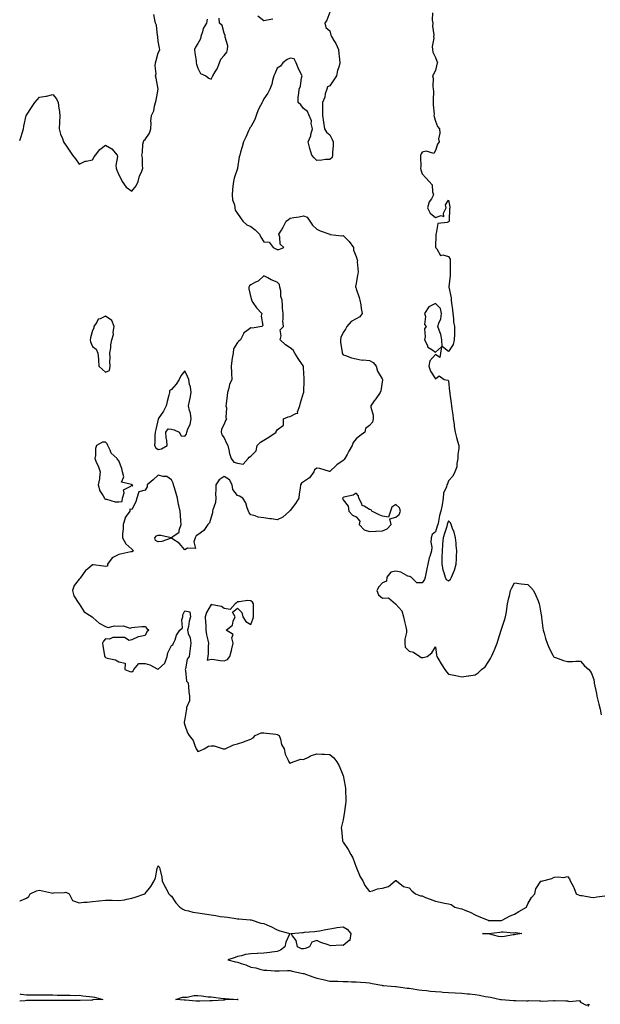
# Model space of a CAD drawing. Units: inches. Extents: x 971123 to 973763, y 7276778 to 7279418.
# Drawn here: x 971123 to 971563, y 7277898 to 7278645 of the extents above; entities that cross this region are included whole.
import ezdxf

# ---------------------------------------------------------------- set-up
doc = ezdxf.new("R2010")
doc.units = ezdxf.units.IN
doc.header["$MEASUREMENT"] = 0
doc.layers.add('Contour_97117276', color=7, linetype='Continuous', true_color=0xcf2779)

msp = doc.modelspace()

# ---------------------------------------------------------------- linework, layer by layer
at = {"layer": 'Contour_97117276'}
for points in [[(971123, 7278552.98, 3181), (971124.02, 7278555.95, 3181), (971124.76, 7278558.63, 3181), (971125.79, 7278561.92, 3181), (971126.17, 7278563.8, 3181), (971127.98, 7278571.85, 3181), (971127.99, 7278571.92, 3181), (971128.01, 7278571.96, 3181), (971128.05, 7278572.08, 3181), (971132.03, 7278577.94, 3181), (971134.46, 7278581.92, 3181), (971136.17, 7278583.8, 3181), (971138.05, 7278585.88, 3181), (971142.79, 7278586.66, 3181), (971143.28, 7278586.69, 3181), (971148.05, 7278587.86, 3181), (971150.82, 7278584.69, 3181), (971152.23, 7278581.92, 3181), (971152.77, 7278577.2, 3181), (971152.86, 7278576.73, 3181), (971153.31, 7278571.92, 3181), (971153.09, 7278566.96, 3181), (971153.09, 7278566.88, 3181), (971152.86, 7278561.92, 3181), (971153.91, 7278557.78, 3181), (971155.37, 7278554.6, 3181), (971156.31, 7278551.92, 3181), (971156.88, 7278550.75, 3181), (971158.05, 7278549.58, 3181), (971160.93, 7278544.8, 3181), (971163.1, 7278541.92, 3181), (971165.23, 7278539.1, 3181), (971168.05, 7278534.97, 3181), (971172.58, 7278537.39, 3181), (971173.44, 7278537.31, 3181), (971178.05, 7278538.38, 3181), (971179.45, 7278540.52, 3181), (971180.42, 7278541.92, 3181), (971183.67, 7278546.3, 3181), (971188.05, 7278549.5, 3181), (971192.79, 7278546.66, 3181), (971196.85, 7278541.92, 3181), (971197.11, 7278540.98, 3181), (971195.84, 7278534.13, 3181), (971196.13, 7278531.92, 3181), (971196.65, 7278530.52, 3181), (971198.05, 7278527.1, 3181), (971199.94, 7278523.81, 3181), (971200.69, 7278521.92, 3181), (971203.67, 7278517.54, 3181), (971208.05, 7278514.53, 3181), (971211.32, 7278518.65, 3181), (971212.67, 7278521.92, 3181), (971213.86, 7278526.11, 3181), (971215.22, 7278529.09, 3181), (971216.27, 7278531.92, 3181), (971215.96, 7278534.01, 3181), (971216.02, 7278539.89, 3181), (971215.58, 7278541.92, 3181), (971216.01, 7278543.96, 3181), (971216.44, 7278550.31, 3181), (971216.7, 7278551.92, 3181), (971217.06, 7278552.91, 3181), (971218.05, 7278553.78, 3181), (971221.42, 7278558.55, 3181), (971222.41, 7278561.92, 3181), (971222.63, 7278566.5, 3181), (971222.33, 7278567.64, 3181), (971222.77, 7278571.92, 3181), (971224.55, 7278575.42, 3181), (971225.04, 7278578.91, 3181), (971225.98, 7278581.92, 3181), (971226.35, 7278583.62, 3181), (971227.98, 7278591.85, 3181), (971227.99, 7278591.92, 3181), (971227.98, 7278591.99, 3181), (971226.31, 7278600.18, 3181), (971225.99, 7278601.92, 3181), (971226.44, 7278603.53, 3181), (971225.63, 7278609.5, 3181), (971225.98, 7278611.92, 3181), (971226.3, 7278613.67, 3181), (971228.05, 7278619.5, 3181), (971228.87, 7278621.1, 3181), (971229.1, 7278621.92, 3181), (971229.02, 7278622.89, 3181), (971228.05, 7278628.18, 3181), (971227.65, 7278631.52, 3181), (971227.63, 7278631.92, 3181), (971227.46, 7278632.51, 3181), (971226.56, 7278640.43, 3181), (971225.9, 7278641.92, 3181), (971225.53, 7278644.44, 3181), (971224.65, 7278648.52, 3181)], [(971358.05, 7278650.3, 3181), (971355.73, 7278644.24, 3181), (971354.25, 7278641.92, 3181), (971354.91, 7278638.78, 3181), (971358.05, 7278636.07, 3181), (971358.9, 7278632.77, 3181), (971359.41, 7278631.92, 3181), (971361.07, 7278628.9, 3181), (971362.55, 7278626.42, 3181), (971364.52, 7278621.92, 3181), (971364.74, 7278618.61, 3181), (971365.34, 7278614.63, 3181), (971365.54, 7278611.92, 3181), (971364.78, 7278608.65, 3181), (971363.94, 7278606.03, 3181), (971363.2, 7278601.92, 3181), (971361.04, 7278598.93, 3181), (971358.05, 7278594.51, 3181), (971356.23, 7278593.74, 3181), (971355.65, 7278591.92, 3181), (971354.61, 7278588.48, 3181), (971354.14, 7278585.83, 3181), (971352.45, 7278581.92, 3181), (971352.42, 7278577.55, 3181), (971352.45, 7278576.32, 3181), (971352.43, 7278571.92, 3181), (971353.11, 7278566.98, 3181), (971353.14, 7278566.83, 3181), (971353.96, 7278561.92, 3181), (971355.39, 7278559.26, 3181), (971358.05, 7278557.3, 3181), (971359.92, 7278553.79, 3181), (971360.58, 7278551.92, 3181), (971360.63, 7278549.34, 3181), (971360.01, 7278543.88, 3181), (971360.06, 7278541.92, 3181), (971359.88, 7278540.09, 3181), (971358.05, 7278538.59, 3181), (971354.64, 7278538.51, 3181), (971351.95, 7278538.02, 3181), (971348.05, 7278537.95, 3181), (971346.07, 7278539.94, 3181), (971344.31, 7278541.92, 3181), (971342.99, 7278546.86, 3181), (971342.93, 7278547.04, 3181), (971341.54, 7278551.92, 3181), (971343.52, 7278556.45, 3181), (971343.65, 7278557.52, 3181), (971344.88, 7278561.92, 3181), (971344, 7278565.97, 3181), (971344.07, 7278567.94, 3181), (971342.4, 7278571.92, 3181), (971341.16, 7278575.03, 3181), (971338.05, 7278577.15, 3181), (971336.16, 7278580.03, 3181), (971334.04, 7278581.92, 3181), (971334.14, 7278585.83, 3181), (971334.66, 7278588.53, 3181), (971334.77, 7278591.92, 3181), (971335.76, 7278594.21, 3181), (971336.61, 7278600.48, 3181), (971337.02, 7278601.92, 3181), (971336.15, 7278603.82, 3181), (971334.09, 7278607.96, 3181), (971332.42, 7278611.92, 3181), (971331.01, 7278614.88, 3181), (971328.05, 7278615.46, 3181), (971325.64, 7278614.33, 3181), (971322.46, 7278611.92, 3181), (971320.55, 7278609.42, 3181), (971318.05, 7278607.76, 3181), (971316.35, 7278603.62, 3181), (971315.69, 7278601.92, 3181), (971314.68, 7278598.55, 3181), (971314.16, 7278595.81, 3181), (971312.55, 7278591.92, 3181), (971311.04, 7278588.93, 3181), (971308.05, 7278584.66, 3181), (971307.15, 7278582.82, 3181), (971306.78, 7278581.92, 3181), (971305.6, 7278579.47, 3181), (971303.78, 7278576.19, 3181), (971302.24, 7278571.92, 3181), (971301.1, 7278568.87, 3181), (971298.05, 7278563.39, 3181), (971297.45, 7278562.52, 3181), (971297.18, 7278561.92, 3181), (971296.46, 7278560.33, 3181), (971294.34, 7278555.63, 3181), (971292.59, 7278551.92, 3181), (971291.65, 7278548.32, 3181), (971290.36, 7278544.23, 3181), (971289.7, 7278541.92, 3181), (971289.34, 7278540.63, 3181), (971288.18, 7278532.05, 3181), (971288.15, 7278531.92, 3181), (971288.12, 7278531.85, 3181), (971288.05, 7278531.69, 3181), (971285.49, 7278524.48, 3181), (971285, 7278521.92, 3181), (971284.64, 7278518.51, 3181), (971284.28, 7278515.69, 3181), (971283.9, 7278511.92, 3181), (971284.26, 7278508.13, 3181), (971285.7, 7278504.27, 3181), (971286.07, 7278501.92, 3181), (971286.23, 7278500.1, 3181), (971288.05, 7278497.77, 3181), (971290.41, 7278494.28, 3181), (971292.13, 7278491.92, 3181), (971295.12, 7278488.99, 3181), (971298.05, 7278487.86, 3181), (971301.54, 7278485.41, 3181), (971304.79, 7278481.92, 3181), (971305.82, 7278479.69, 3181), (971308.05, 7278476.2, 3181), (971311.98, 7278475.85, 3181), (971315.11, 7278471.92, 3181), (971317, 7278470.87, 3181), (971318.05, 7278470.26, 3181), (971319.5, 7278470.47, 3181), (971323.08, 7278471.92, 3181), (971320.51, 7278474.38, 3181), (971320.25, 7278479.72, 3181), (971319.46, 7278481.92, 3181), (971321.29, 7278485.16, 3181), (971322.59, 7278487.38, 3181), (971324.89, 7278491.92, 3181), (971326.8, 7278493.17, 3181), (971328.05, 7278494.09, 3181), (971330.65, 7278494.52, 3181), (971334.71, 7278495.26, 3181), (971338.05, 7278495.78, 3181), (971340.91, 7278494.78, 3181), (971342.94, 7278491.92, 3181), (971344.92, 7278488.79, 3181), (971348.05, 7278485.91, 3181), (971350.74, 7278484.61, 3181), (971357.91, 7278481.92, 3181), (971357.97, 7278481.84, 3181), (971358.05, 7278481.78, 3181), (971358.16, 7278481.81, 3181), (971366.99, 7278480.86, 3181), (971368.05, 7278481, 3181), (971372.66, 7278476.53, 3181), (971376.04, 7278471.92, 3181), (971376.03, 7278469.9, 3181), (971378.05, 7278465.2, 3181), (971378.75, 7278462.62, 3181), (971379.04, 7278461.92, 3181), (971378.86, 7278461.11, 3181), (971379.47, 7278453.34, 3181), (971379.28, 7278451.92, 3181), (971379.05, 7278450.92, 3181), (971378.05, 7278444.69, 3181), (971377.52, 7278442.45, 3181), (971377.48, 7278441.92, 3181), (971377.61, 7278441.48, 3181), (971378.05, 7278440.6, 3181), (971380.15, 7278434.02, 3181), (971380.86, 7278431.92, 3181), (971381.41, 7278428.56, 3181), (971381.74, 7278425.61, 3181), (971382.43, 7278421.92, 3181), (971380.67, 7278419.3, 3181), (971378.05, 7278417.89, 3181), (971374.27, 7278415.7, 3181), (971370.94, 7278411.92, 3181), (971369.92, 7278410.05, 3181), (971368.05, 7278407.43, 3181), (971366.38, 7278403.59, 3181), (971366.09, 7278401.92, 3181), (971366.06, 7278399.93, 3181), (971367.48, 7278392.49, 3181), (971367.47, 7278391.92, 3181), (971367.53, 7278391.4, 3181), (971368.05, 7278390.63, 3181), (971369.85, 7278390.12, 3181), (971374.48, 7278388.35, 3181), (971378.05, 7278387.56, 3181), (971382.54, 7278386.41, 3181), (971383.34, 7278386.63, 3181), (971388.05, 7278386.13, 3181), (971390.76, 7278384.63, 3181), (971393.23, 7278381.92, 3181), (971394.27, 7278378.14, 3181), (971397.73, 7278372.24, 3181), (971397.87, 7278371.92, 3181), (971397.82, 7278371.69, 3181), (971396.71, 7278363.26, 3181), (971396.23, 7278361.92, 3181), (971392.81, 7278357.16, 3181), (971391.68, 7278355.55, 3181), (971389.14, 7278351.92, 3181), (971389.1, 7278350.87, 3181), (971390.85, 7278344.72, 3181), (971390.8, 7278341.92, 3181), (971390.45, 7278339.52, 3181), (971388.05, 7278336.91, 3181), (971385.16, 7278334.81, 3181), (971384.61, 7278331.92, 3181), (971380.82, 7278329.15, 3181), (971378.05, 7278326.76, 3181), (971375.79, 7278324.18, 3181), (971374.94, 7278321.92, 3181), (971372.4, 7278317.57, 3181), (971371.05, 7278314.92, 3181), (971369.46, 7278311.92, 3181), (971368.79, 7278311.18, 3181), (971368.05, 7278310.46, 3181), (971363.32, 7278307.19, 3181), (971362.99, 7278306.98, 3181), (971358.05, 7278302.18, 3181), (971357.74, 7278302.23, 3181), (971350.49, 7278304.36, 3181), (971348.05, 7278304.62, 3181), (971346.53, 7278303.44, 3181), (971345.88, 7278301.92, 3181), (971342.56, 7278297.41, 3181), (971338.05, 7278294.25, 3181), (971336.66, 7278293.31, 3181), (971335.85, 7278291.92, 3181), (971335.5, 7278289.37, 3181), (971334.84, 7278285.13, 3181), (971334.43, 7278281.92, 3181), (971332.06, 7278277.91, 3181), (971328.05, 7278272.43, 3181), (971327.72, 7278272.25, 3181), (971327.41, 7278271.92, 3181), (971322.44, 7278267.53, 3181), (971318.05, 7278265.46, 3181), (971313.86, 7278266.11, 3181), (971312.47, 7278266.34, 3181), (971308.05, 7278267.03, 3181), (971303.7, 7278267.57, 3181), (971301.37, 7278268.6, 3181), (971298.05, 7278269.35, 3181), (971296.83, 7278270.7, 3181), (971296.48, 7278271.92, 3181), (971295.4, 7278274.57, 3181), (971294.39, 7278278.26, 3181), (971292.05, 7278281.92, 3181), (971289.64, 7278283.51, 3181), (971288.05, 7278283.81, 3181), (971284.51, 7278288.38, 3181), (971284.03, 7278291.92, 3181), (971282.04, 7278295.91, 3181), (971278.05, 7278298.26, 3181), (971274.09, 7278295.88, 3181), (971271.51, 7278291.92, 3181), (971271.73, 7278288.24, 3181), (971271.28, 7278285.15, 3181), (971271.59, 7278281.92, 3181), (971271.41, 7278278.56, 3181), (971269.3, 7278273.17, 3181), (971269.17, 7278271.92, 3181), (971269.07, 7278270.9, 3181), (971268.05, 7278267.4, 3181), (971266.72, 7278263.25, 3181), (971265.68, 7278261.92, 3181), (971262.54, 7278257.43, 3181), (971258.05, 7278254.12, 3181), (971256.69, 7278253.28, 3181), (971256.05, 7278251.92, 3181), (971254.89, 7278248.76, 3181), (971256.34, 7278243.63, 3181), (971250.06, 7278243.93, 3181), (971248.05, 7278242.81, 3181), (971243.84, 7278247.71, 3181), (971239.09, 7278250.88, 3181), (971238.05, 7278251.64, 3181), (971237.72, 7278251.59, 3181), (971230.8, 7278249.17, 3181), (971228.05, 7278248.88, 3181), (971225.89, 7278249.76, 3181), (971225.33, 7278251.92, 3181), (971226.59, 7278253.38, 3181), (971228.05, 7278253.89, 3181), (971229.97, 7278253.84, 3181), (971237.87, 7278252.1, 3181), (971238.05, 7278252.09, 3181), (971239.09, 7278252.96, 3181), (971243.85, 7278256.12, 3181), (971243.82, 7278257.69, 3181), (971245.36, 7278261.92, 3181), (971245.05, 7278264.92, 3181), (971244.93, 7278268.8, 3181), (971244.55, 7278271.92, 3181), (971243.55, 7278276.42, 3181), (971243.27, 7278277.14, 3181), (971242.57, 7278281.92, 3181), (971241.57, 7278285.44, 3181), (971240.25, 7278289.72, 3181), (971239.59, 7278291.92, 3181), (971239.31, 7278293.18, 3181), (971238.05, 7278295.67, 3181), (971234.46, 7278298.33, 3181), (971231.71, 7278298.26, 3181), (971228.05, 7278299.31, 3181), (971224.25, 7278295.72, 3181), (971219.57, 7278291.92, 3181), (971219.5, 7278290.47, 3181), (971218.05, 7278287.96, 3181), (971213.36, 7278286.61, 3181), (971211.86, 7278281.92, 3181), (971210.97, 7278279, 3181), (971208.05, 7278273.35, 3181), (971206.46, 7278273.51, 3181), (971206.58, 7278271.92, 3181), (971202.81, 7278267.16, 3181), (971202.82, 7278266.69, 3181), (971201.39, 7278261.92, 3181), (971201.44, 7278258.53, 3181), (971200.92, 7278254.79, 3181), (971200.98, 7278251.92, 3181), (971203.48, 7278247.35, 3181), (971208.05, 7278243.35, 3181), (971208.72, 7278242.59, 3181), (971209.34, 7278241.92, 3181), (971208.55, 7278241.42, 3181), (971208.05, 7278241.3, 3181), (971207.28, 7278241.15, 3181), (971200.38, 7278239.59, 3181), (971198.05, 7278239.18, 3181), (971193.2, 7278236.77, 3181), (971189.58, 7278231.92, 3181), (971189.57, 7278230.4, 3181), (971188.05, 7278230.16, 3181), (971186.47, 7278230.34, 3181), (971178.68, 7278231.29, 3181), (971178.05, 7278231.35, 3181), (971174.33, 7278228.2, 3181), (971172.91, 7278227.06, 3181), (971172.41, 7278226.28, 3181), (971169.26, 7278221.92, 3181), (971168.7, 7278221.27, 3181), (971168.05, 7278220.46, 3181), (971164.38, 7278215.59, 3181), (971163.09, 7278211.92, 3181), (971164, 7278207.87, 3181), (971167.9, 7278202.07, 3181), (971167.97, 7278201.92, 3181), (971168, 7278201.87, 3181), (971168.05, 7278201.81, 3181), (971171.75, 7278195.62, 3181), (971177.87, 7278191.92, 3181), (971177.99, 7278191.86, 3181), (971178.05, 7278191.82, 3181), (971178.76, 7278191.21, 3181), (971183.28, 7278187.15, 3181), (971188.05, 7278184.64, 3181), (971190.03, 7278183.9, 3181), (971194.74, 7278185.23, 3181), (971198.05, 7278184.79, 3181), (971201.37, 7278185.24, 3181), (971206.68, 7278183.29, 3181), (971208.05, 7278183.99, 3181), (971210.26, 7278184.13, 3181), (971215.47, 7278184.5, 3181), (971218.05, 7278184.65, 3181), (971219.35, 7278183.22, 3181), (971220.8, 7278181.92, 3181), (971219.45, 7278180.52, 3181), (971218.05, 7278177.82, 3181), (971213.08, 7278176.89, 3181), (971212.9, 7278176.77, 3181), (971208.05, 7278174.63, 3181), (971205.9, 7278174.07, 3181), (971202.48, 7278176.35, 3181), (971198.05, 7278176.19, 3181), (971193.67, 7278176.3, 3181), (971191.18, 7278175.05, 3181), (971188.05, 7278175.35, 3181), (971186.48, 7278173.49, 3181), (971185.87, 7278171.92, 3181), (971186.06, 7278169.93, 3181), (971187.21, 7278162.76, 3181), (971187.3, 7278161.92, 3181), (971187.66, 7278161.53, 3181), (971188.05, 7278161.11, 3181), (971189.35, 7278160.62, 3181), (971195.54, 7278159.41, 3181), (971198.05, 7278157.77, 3181), (971202.96, 7278156.83, 3181), (971202.56, 7278151.92, 3181), (971206.56, 7278150.43, 3181), (971208.05, 7278150.2, 3181), (971208.92, 7278151.05, 3181), (971209.57, 7278151.92, 3181), (971213.28, 7278156.69, 3181), (971218.05, 7278156.58, 3181), (971221.74, 7278155.61, 3181), (971227.64, 7278152.33, 3181), (971228.05, 7278152.16, 3181), (971233.04, 7278156.93, 3181), (971234.82, 7278161.92, 3181), (971235.34, 7278164.63, 3181), (971238.05, 7278170.28, 3181), (971239.15, 7278170.82, 3181), (971239.59, 7278171.92, 3181), (971240.77, 7278174.64, 3181), (971241.82, 7278178.15, 3181), (971244.48, 7278181.92, 3181), (971246.42, 7278183.55, 3181), (971245.91, 7278189.78, 3181), (971246.59, 7278191.92, 3181), (971246.59, 7278193.38, 3181), (971248.05, 7278196.54, 3181), (971251.91, 7278195.78, 3181), (971252.51, 7278191.92, 3181), (971251.39, 7278188.58, 3181), (971250.88, 7278184.75, 3181), (971250.18, 7278181.92, 3181), (971250.76, 7278179.21, 3181), (971252.15, 7278176.02, 3181), (971252.65, 7278171.92, 3181), (971252.14, 7278167.83, 3181), (971251.99, 7278165.86, 3181), (971251.53, 7278161.92, 3181), (971250.01, 7278159.96, 3181), (971248.75, 7278152.62, 3181), (971248.49, 7278151.92, 3181), (971248.73, 7278151.24, 3181), (971249.4, 7278143.27, 3181), (971250.67, 7278141.92, 3181), (971251.01, 7278138.96, 3181), (971251.21, 7278135.08, 3181), (971251.64, 7278131.92, 3181), (971251.57, 7278128.4, 3181), (971249.44, 7278123.31, 3181), (971249.37, 7278121.92, 3181), (971249.26, 7278120.71, 3181), (971248.05, 7278114.62, 3181), (971247.75, 7278112.22, 3181), (971247.67, 7278111.92, 3181), (971247.74, 7278111.61, 3181), (971248.05, 7278109.83, 3181), (971250.04, 7278103.91, 3181), (971251.37, 7278101.92, 3181), (971254.4, 7278098.27, 3181), (971255.66, 7278094.31, 3181), (971256.77, 7278091.92, 3181), (971257.18, 7278091.05, 3181), (971258.05, 7278089.77, 3181), (971259.51, 7278090.46, 3181), (971262.77, 7278091.92, 3181), (971266.03, 7278093.94, 3181), (971268.05, 7278094.19, 3181), (971270.3, 7278094.17, 3181), (971277.2, 7278091.92, 3181), (971277.91, 7278091.78, 3181), (971278.05, 7278091.78, 3181), (971278.18, 7278091.79, 3181), (971278.7, 7278091.92, 3181), (971284.95, 7278095.02, 3181), (971288.05, 7278095.8, 3181), (971292.74, 7278097.23, 3181), (971293.88, 7278097.75, 3181), (971298.05, 7278099.35, 3181), (971299.86, 7278100.11, 3181), (971301.54, 7278101.92, 3181), (971305.97, 7278104, 3181), (971308.05, 7278104.08, 3181), (971310, 7278103.87, 3181), (971317, 7278102.97, 3181), (971318.05, 7278102.86, 3181), (971318.71, 7278102.58, 3181), (971319.75, 7278101.92, 3181), (971320.68, 7278099.29, 3181), (971321.38, 7278095.25, 3181), (971323.43, 7278091.92, 3181), (971324.08, 7278087.95, 3181), (971326.55, 7278083.42, 3181), (971327.04, 7278081.92, 3181), (971327.44, 7278081.31, 3181), (971328.05, 7278080.88, 3181), (971328.58, 7278081.39, 3181), (971330.16, 7278081.92, 3181), (971336.01, 7278083.96, 3181), (971338.05, 7278083.87, 3181), (971341.74, 7278085.61, 3181), (971343.44, 7278086.53, 3181), (971348.05, 7278088.14, 3181), (971352.07, 7278087.9, 3181), (971354.11, 7278087.98, 3181), (971358.05, 7278087.66, 3181), (971361.11, 7278084.98, 3181), (971363.37, 7278081.92, 3181), (971365.18, 7278079.05, 3181), (971367.89, 7278072.08, 3181), (971367.96, 7278071.92, 3181), (971367.99, 7278071.86, 3181), (971368.05, 7278071.63, 3181), (971369.61, 7278063.48, 3181), (971369.79, 7278061.92, 3181), (971369.83, 7278060.14, 3181), (971370.15, 7278054.02, 3181), (971370.19, 7278051.92, 3181), (971369.93, 7278050.04, 3181), (971368.87, 7278042.74, 3181), (971368.67, 7278041.3, 3181), (971368.05, 7278038.11, 3181), (971366.91, 7278033.06, 3181), (971366.66, 7278031.92, 3181), (971366.77, 7278030.64, 3181), (971367.52, 7278022.45, 3181), (971367.57, 7278021.92, 3181), (971367.77, 7278021.64, 3181), (971368.05, 7278021.26, 3181), (971371.8, 7278015.67, 3181), (971373.99, 7278011.92, 3181), (971375.48, 7278009.35, 3181), (971378.05, 7278002.17, 3181), (971378.14, 7278002.01, 3181), (971378.18, 7278001.92, 3181), (971378.3, 7278001.67, 3181), (971380.93, 7277994.8, 3181), (971383.12, 7277991.92, 3181), (971384.44, 7277988.31, 3181), (971388.05, 7277983.8, 3181), (971390.34, 7277984.21, 3181), (971394.12, 7277985.85, 3181), (971398.05, 7277986.28, 3181), (971402.42, 7277987.55, 3181), (971407.55, 7277991.92, 3181), (971407.87, 7277992.1, 3181), (971408.05, 7277992.13, 3181), (971408.24, 7277992.11, 3181), (971408.57, 7277991.92, 3181), (971413.8, 7277987.67, 3181), (971418.05, 7277986.57, 3181), (971420.29, 7277984.16, 3181), (971422.88, 7277981.92, 3181), (971426.72, 7277980.59, 3181), (971428.05, 7277980.35, 3181), (971430.64, 7277979.33, 3181), (971434.09, 7277977.96, 3181), (971438.05, 7277976.41, 3181), (971441.69, 7277975.56, 3181), (971444.96, 7277975.01, 3181), (971448.05, 7277974.36, 3181), (971449.91, 7277973.78, 3181), (971452.88, 7277971.92, 3181), (971456.88, 7277970.75, 3181), (971458.05, 7277970.58, 3181), (971460.42, 7277969.55, 3181), (971464.3, 7277968.17, 3181), (971468.05, 7277966.02, 3181), (971471, 7277964.87, 3181), (971477.91, 7277961.92, 3181), (971478.03, 7277961.9, 3181), (971478.07, 7277961.9, 3181), (971487.89, 7277961.76, 3181), (971488.05, 7277961.77, 3181), (971488.19, 7277961.78, 3181), (971488.74, 7277961.92, 3181), (971494.76, 7277965.21, 3181), (971498.05, 7277966.58, 3181), (971501.3, 7277968.67, 3181), (971507.05, 7277971.92, 3181), (971507.27, 7277972.7, 3181), (971508.05, 7277974.35, 3181), (971510.86, 7277979.11, 3181), (971513.45, 7277981.92, 3181), (971514.07, 7277985.9, 3181), (971518.05, 7277991.55, 3181), (971518.37, 7277991.6, 3181), (971519.34, 7277991.92, 3181), (971526.29, 7277993.68, 3181), (971528.05, 7277994.5, 3181), (971531.01, 7277994.88, 3181), (971535.48, 7277994.49, 3181), (971538.05, 7277995.05, 3181), (971539.57, 7277993.44, 3181), (971540.19, 7277991.92, 3181), (971542.66, 7277987.31, 3181), (971542.96, 7277986.83, 3181), (971544.81, 7277981.92, 3181), (971547.08, 7277980.95, 3181), (971548.05, 7277980.78, 3181), (971549.36, 7277980.61, 3181), (971555.72, 7277979.59, 3181), (971558.05, 7277979.3, 3181), (971560.36, 7277979.61, 3181), (971566.48, 7277980.35, 3181)], [(971264.99, 7278644.98, 3181), (971264.67, 7278641.92, 3181), (971262, 7278637.97, 3181), (971261.59, 7278635.46, 3181), (971260.32, 7278631.92, 3181), (971259.93, 7278630.04, 3181), (971258.05, 7278626.52, 3181), (971256.12, 7278623.85, 3181), (971255.51, 7278621.92, 3181), (971255.68, 7278619.55, 3181), (971256.67, 7278613.3, 3181), (971256.79, 7278611.92, 3181), (971256.98, 7278610.85, 3181), (971258.05, 7278607.91, 3181), (971259.97, 7278603.84, 3181), (971264.14, 7278601.92, 3181), (971266.3, 7278600.17, 3181), (971268.05, 7278599.48, 3181), (971268.94, 7278601.03, 3181), (971269.24, 7278601.92, 3181), (971271.18, 7278605.05, 3181), (971272.76, 7278607.21, 3181), (971274.4, 7278611.92, 3181), (971275.32, 7278614.65, 3181), (971278.05, 7278617.55, 3181), (971279.91, 7278620.06, 3181), (971280.5, 7278621.92, 3181), (971280.78, 7278624.65, 3181), (971278.61, 7278631.36, 3181), (971278.78, 7278631.92, 3181), (971278.67, 7278632.55, 3181), (971278.05, 7278634.35, 3181), (971276.41, 7278640.28, 3181), (971274.3, 7278641.92, 3181), (971274.27, 7278645.7, 3181)], [(971303.54, 7278647.41, 3181), (971308.05, 7278643.92, 3181), (971310.51, 7278644.38, 3181), (971314.83, 7278645.14, 3181)], [(971435.9, 7278649.77, 3182), (971435.64, 7278644.33, 3182), (971436.13, 7278641.92, 3182), (971435.83, 7278639.7, 3182), (971436.79, 7278633.18, 3182), (971436.48, 7278631.92, 3182), (971436.73, 7278630.6, 3182), (971435.59, 7278624.38, 3182), (971435.84, 7278621.92, 3182), (971436.09, 7278619.96, 3182), (971438.05, 7278615.9, 3182), (971439.24, 7278613.11, 3182), (971439.54, 7278611.92, 3182), (971439.2, 7278610.77, 3182), (971438.05, 7278605.99, 3182), (971436.69, 7278603.28, 3182), (971435.89, 7278601.92, 3182), (971436.46, 7278600.33, 3182), (971435.99, 7278593.98, 3182), (971436.38, 7278591.92, 3182), (971436.49, 7278590.36, 3182), (971436.3, 7278583.67, 3182), (971436.41, 7278581.92, 3182), (971436.29, 7278580.16, 3182), (971437.01, 7278572.96, 3182), (971436.9, 7278571.92, 3182), (971436.99, 7278570.86, 3182), (971438.05, 7278567.65, 3182), (971439.71, 7278563.58, 3182), (971441.08, 7278561.92, 3182), (971441.44, 7278558.53, 3182), (971440.36, 7278554.23, 3182), (971440.91, 7278551.92, 3182), (971439.62, 7278550.35, 3182), (971438.05, 7278545.47, 3182), (971436.73, 7278543.24, 3182), (971431.05, 7278544.92, 3182), (971428.05, 7278544.17, 3182), (971427.17, 7278542.8, 3182), (971426.79, 7278541.92, 3182), (971426.64, 7278540.51, 3182), (971426.88, 7278533.09, 3182), (971426.71, 7278531.92, 3182), (971426.96, 7278530.83, 3182), (971428.05, 7278527.73, 3182), (971430.87, 7278524.74, 3182), (971433.33, 7278521.92, 3182), (971435.6, 7278519.47, 3182), (971435.9, 7278514.07, 3182), (971436.65, 7278511.92, 3182), (971435.01, 7278508.88, 3182), (971433.42, 7278506.55, 3182), (971432.09, 7278501.92, 3182), (971433.94, 7278497.81, 3182), (971438.05, 7278494.53, 3182), (971442.3, 7278496.17, 3182), (971444.47, 7278495.5, 3182), (971444.09, 7278497.96, 3182), (971446.12, 7278501.92, 3182), (971445.67, 7278504.3, 3182), (971448.05, 7278507.87, 3182), (971448.91, 7278502.78, 3182), (971449, 7278501.92, 3182), (971448.79, 7278501.18, 3182), (971448.57, 7278492.44, 3182), (971448.47, 7278491.92, 3182), (971448.33, 7278491.64, 3182), (971448.05, 7278491.45, 3182), (971447.07, 7278490.94, 3182), (971439.81, 7278490.16, 3182), (971438.56, 7278482.43, 3182), (971438.27, 7278481.92, 3182), (971438.35, 7278481.62, 3182), (971438.16, 7278472.03, 3182), (971438.23, 7278471.92, 3182), (971439.07, 7278470.9, 3182), (971441.98, 7278465.85, 3182), (971443.74, 7278466.23, 3182), (971448.05, 7278464.98, 3182), (971449.16, 7278463.03, 3182), (971449.15, 7278461.92, 3182), (971449.11, 7278460.86, 3182), (971449.25, 7278453.12, 3182), (971449.21, 7278451.92, 3182), (971449.27, 7278450.7, 3182), (971448.22, 7278442.09, 3182), (971448.23, 7278441.92, 3182), (971448.25, 7278441.72, 3182), (971449.87, 7278433.74, 3182), (971450.06, 7278431.92, 3182), (971450.33, 7278429.64, 3182), (971450.9, 7278424.77, 3182), (971451.24, 7278421.92, 3182), (971451.82, 7278418.15, 3182), (971451.73, 7278415.6, 3182), (971452.6, 7278411.92, 3182), (971452.45, 7278407.52, 3182), (971452.42, 7278406.29, 3182), (971452.28, 7278401.92, 3182), (971451.48, 7278398.49, 3182), (971448.05, 7278392.95, 3182), (971443.08, 7278396.95, 3182), (971442.99, 7278401.92, 3182), (971442.18, 7278406.05, 3182), (971440.81, 7278409.16, 3182), (971439.99, 7278411.92, 3182), (971440.6, 7278414.47, 3182), (971442.04, 7278417.93, 3182), (971442.63, 7278421.92, 3182), (971441.85, 7278425.72, 3182), (971438.05, 7278429.43, 3182), (971433.07, 7278426.9, 3182), (971429.86, 7278421.92, 3182), (971430.49, 7278419.48, 3182), (971429.69, 7278413.56, 3182), (971431.09, 7278411.92, 3182), (971429.68, 7278410.29, 3182), (971430.39, 7278404.26, 3182), (971429.77, 7278401.92, 3182), (971431.85, 7278398.12, 3182), (971432.42, 7278396.3, 3182), (971435.41, 7278394.56, 3182), (971438.05, 7278392.6, 3182), (971442.67, 7278396.54, 3182), (971441.89, 7278391.92, 3182), (971441.36, 7278388.61, 3182), (971438.05, 7278390.91, 3182), (971433.89, 7278386.08, 3182), (971433.03, 7278381.92, 3182), (971434.29, 7278378.16, 3182), (971438.05, 7278372.35, 3182), (971440.8, 7278374.67, 3182), (971444.72, 7278371.92, 3182), (971447.56, 7278371.43, 3182), (971448.05, 7278370.86, 3182), (971448.82, 7278362.69, 3182), (971448.93, 7278361.92, 3182), (971448.98, 7278360.99, 3182), (971450.02, 7278353.89, 3182), (971450.12, 7278351.92, 3182), (971450.43, 7278349.54, 3182), (971451.12, 7278344.99, 3182), (971451.49, 7278341.92, 3182), (971452.14, 7278337.83, 3182), (971452.28, 7278336.15, 3182), (971453.1, 7278331.92, 3182), (971453.97, 7278327.84, 3182), (971454.87, 7278325.1, 3182), (971455.7, 7278321.92, 3182), (971455.72, 7278319.59, 3182), (971455.09, 7278314.88, 3182), (971455.11, 7278311.92, 3182), (971454.28, 7278308.15, 3182), (971454.36, 7278305.61, 3182), (971452.78, 7278301.92, 3182), (971451.33, 7278298.64, 3182), (971448.05, 7278295.02, 3182), (971447.12, 7278292.85, 3182), (971446.76, 7278291.92, 3182), (971446.51, 7278290.38, 3182), (971444.29, 7278285.68, 3182), (971444.01, 7278281.92, 3182), (971443.03, 7278276.94, 3182), (971443.03, 7278276.9, 3182), (971442.18, 7278271.92, 3182), (971441.16, 7278268.81, 3182), (971440.45, 7278264.32, 3182), (971439.85, 7278261.92, 3182), (971439.41, 7278260.56, 3182), (971438.05, 7278256.35, 3182), (971435.55, 7278254.42, 3182), (971434.85, 7278251.92, 3182), (971434.64, 7278248.51, 3182), (971435.26, 7278244.71, 3182), (971434.99, 7278241.92, 3182), (971433.7, 7278237.57, 3182), (971433.36, 7278236.61, 3182), (971432.18, 7278231.92, 3182), (971431.65, 7278228.32, 3182), (971430.76, 7278224.63, 3182), (971430.3, 7278221.92, 3182), (971429.83, 7278220.14, 3182), (971428.05, 7278217.82, 3182), (971423.96, 7278217.83, 3182), (971419.73, 7278221.92, 3182), (971418.59, 7278222.46, 3182), (971418.05, 7278222.44, 3182), (971417.25, 7278222.72, 3182), (971411.92, 7278225.79, 3182), (971408.05, 7278226.46, 3182), (971404.15, 7278225.82, 3182), (971401.13, 7278221.92, 3182), (971400.97, 7278219, 3182), (971398.05, 7278217.81, 3182), (971395.25, 7278214.72, 3182), (971393.76, 7278211.92, 3182), (971394.79, 7278208.66, 3182), (971398.05, 7278206.03, 3182), (971402.39, 7278206.26, 3182), (971407.84, 7278201.92, 3182), (971408.05, 7278201.59, 3182), (971412.58, 7278196.45, 3182), (971413.74, 7278191.92, 3182), (971414.5, 7278188.37, 3182), (971415.53, 7278184.44, 3182), (971416.11, 7278181.92, 3182), (971416.18, 7278180.05, 3182), (971414.84, 7278175.13, 3182), (971414.91, 7278171.92, 3182), (971415.15, 7278169.02, 3182), (971418.05, 7278165.95, 3182), (971421.42, 7278165.29, 3182), (971426.16, 7278161.92, 3182), (971427.33, 7278161.2, 3182), (971428.05, 7278161.12, 3182), (971428.76, 7278161.21, 3182), (971431.82, 7278161.92, 3182), (971435.26, 7278164.71, 3182), (971438.05, 7278169.09, 3182), (971438.94, 7278162.81, 3182), (971439.02, 7278161.92, 3182), (971440.56, 7278159.41, 3182), (971442.44, 7278156.31, 3182), (971445.26, 7278151.92, 3182), (971446.41, 7278150.28, 3182), (971448.05, 7278148.46, 3182), (971452.34, 7278147.63, 3182), (971453.59, 7278147.46, 3182), (971458.05, 7278146.47, 3182), (971462.84, 7278147.13, 3182), (971463.39, 7278147.26, 3182), (971468.05, 7278148.03, 3182), (971470.41, 7278149.56, 3182), (971472.92, 7278151.92, 3182), (971475.8, 7278154.17, 3182), (971478.05, 7278157.69, 3182), (971479.72, 7278160.25, 3182), (971480.52, 7278161.92, 3182), (971482.68, 7278166.55, 3182), (971482.93, 7278167.04, 3182), (971484.84, 7278171.92, 3182), (971485.47, 7278174.5, 3182), (971487.86, 7278181.73, 3182), (971487.92, 7278181.92, 3182), (971488.05, 7278182.61, 3182), (971490.44, 7278189.53, 3182), (971491.21, 7278191.92, 3182), (971491.8, 7278195.67, 3182), (971492.06, 7278197.91, 3182), (971492.76, 7278201.92, 3182), (971493.62, 7278206.35, 3182), (971494.11, 7278207.98, 3182), (971495.05, 7278211.92, 3182), (971496, 7278213.97, 3182), (971498.05, 7278217.79, 3182), (971503.05, 7278216.92, 3182), (971508.05, 7278216.34, 3182), (971510.27, 7278214.14, 3182), (971512.32, 7278211.92, 3182), (971514.16, 7278208.03, 3182), (971515.79, 7278204.18, 3182), (971516.79, 7278201.92, 3182), (971517.02, 7278200.89, 3182), (971518.05, 7278194.73, 3182), (971518.37, 7278192.24, 3182), (971518.41, 7278191.92, 3182), (971518.46, 7278191.51, 3182), (971519.46, 7278183.33, 3182), (971519.63, 7278181.92, 3182), (971520.34, 7278179.63, 3182), (971521.58, 7278175.45, 3182), (971522.65, 7278171.92, 3182), (971524.32, 7278168.19, 3182), (971527.12, 7278162.85, 3182), (971527.58, 7278161.92, 3182), (971527.77, 7278161.64, 3182), (971528.05, 7278161.29, 3182), (971528.96, 7278161.01, 3182), (971535.02, 7278158.89, 3182), (971538.05, 7278158.11, 3182), (971541.84, 7278158.13, 3182), (971544.41, 7278158.28, 3182), (971548.05, 7278158.28, 3182), (971551.06, 7278154.93, 3182), (971554.22, 7278151.92, 3182), (971555.97, 7278149.84, 3182), (971558.05, 7278144.48, 3182), (971558.24, 7278142.11, 3182), (971558.26, 7278141.92, 3182), (971558.3, 7278141.67, 3182), (971559.99, 7278133.86, 3182), (971560.33, 7278131.92, 3182), (971561.14, 7278128.83, 3182), (971561.96, 7278125.83, 3182), (971562.96, 7278121.92, 3182), (971563.68, 7278117.55, 3182)], [(971123, 7277976.75, 3180), (971123.26, 7277976.71, 3180), (971128.05, 7277978.79, 3180), (971129.88, 7277980.09, 3180), (971131.06, 7277981.92, 3180), (971135.76, 7277984.21, 3180), (971138.05, 7277984.83, 3180), (971140.34, 7277984.21, 3180), (971147.21, 7277982.76, 3180), (971148.05, 7277982.55, 3180), (971148.85, 7277982.72, 3180), (971156.93, 7277983.04, 3180), (971158.05, 7277983.38, 3180), (971159, 7277982.87, 3180), (971160.44, 7277981.92, 3180), (971162.99, 7277976.98, 3180), (971162.96, 7277976.83, 3180), (971163.09, 7277976.88, 3180), (971168.05, 7277975.18, 3180), (971171.68, 7277975.55, 3180), (971174.2, 7277975.77, 3180), (971178.05, 7277976.17, 3180), (971182.87, 7277976.74, 3180), (971183.17, 7277976.8, 3180), (971188.05, 7277977.29, 3180), (971192.86, 7277977.11, 3180), (971193.2, 7277977.07, 3180), (971198.05, 7277976.91, 3180), (971202.46, 7277977.51, 3180), (971204.19, 7277978.06, 3180), (971208.05, 7277978.8, 3180), (971210.53, 7277979.44, 3180), (971217.79, 7277981.92, 3180), (971217.96, 7277982.01, 3180), (971218.05, 7277982.12, 3180), (971222.49, 7277987.48, 3180), (971224.91, 7277991.92, 3180), (971225.82, 7277994.15, 3180), (971227.27, 7278001.14, 3180), (971227.51, 7278001.92, 3180), (971227.7, 7278002.27, 3180), (971228.05, 7278003.34, 3180), (971228.67, 7278002.54, 3180), (971228.98, 7278001.92, 3180), (971229.12, 7278000.85, 3180), (971230.76, 7277994.63, 3180), (971231.04, 7277991.92, 3180), (971233.21, 7277987.08, 3180), (971233.63, 7277986.34, 3180), (971235.99, 7277981.92, 3180), (971237.07, 7277980.94, 3180), (971238.05, 7277980.12, 3180), (971241.42, 7277975.29, 3180), (971244.47, 7277971.92, 3180), (971246.51, 7277970.38, 3180), (971248.05, 7277969.58, 3180), (971250.96, 7277969.01, 3180), (971254.32, 7277968.19, 3180), (971258.05, 7277967.56, 3180), (971263.01, 7277966.88, 3180), (971263.11, 7277966.86, 3180), (971268.05, 7277966.1, 3180), (971271.75, 7277965.62, 3180), (971275.04, 7277964.93, 3180), (971278.05, 7277964.48, 3180), (971280.39, 7277964.26, 3180), (971286.74, 7277963.23, 3180), (971288.05, 7277963.09, 3180), (971289.12, 7277962.99, 3180), (971297.75, 7277962.22, 3180), (971298.05, 7277962.2, 3180), (971298.3, 7277962.17, 3180), (971299.27, 7277961.92, 3180), (971305.85, 7277959.72, 3180), (971308.05, 7277959.4, 3180), (971312.6, 7277957.37, 3180), (971313.24, 7277957.11, 3180), (971318.05, 7277954.67, 3180), (971320.02, 7277953.89, 3180), (971327.74, 7277951.92, 3180), (971327.56, 7277951.43, 3180), (971324.65, 7277945.32, 3180), (971323.83, 7277941.92, 3180), (971320.6, 7277939.37, 3180), (971318.05, 7277938.38, 3180), (971313.95, 7277937.82, 3180), (971312.56, 7277937.41, 3180), (971308.05, 7277936.98, 3180), (971303.18, 7277936.79, 3180), (971302.89, 7277936.76, 3180), (971298.05, 7277936.57, 3180), (971294.04, 7277935.93, 3180), (971291.2, 7277935.07, 3180), (971288.05, 7277934.43, 3180), (971286.17, 7277933.8, 3180), (971280.74, 7277931.92, 3180), (971286.5, 7277930.37, 3180), (971288.05, 7277930.14, 3180), (971290.79, 7277929.18, 3180), (971294.34, 7277928.21, 3180), (971298.05, 7277926.53, 3180), (971301.94, 7277925.81, 3180), (971305.08, 7277924.89, 3180), (971308.05, 7277924.23, 3180), (971310.37, 7277924.24, 3180), (971316.28, 7277923.69, 3180), (971318.05, 7277923.7, 3180), (971319.71, 7277923.58, 3180), (971326.04, 7277923.93, 3180), (971328.05, 7277923.81, 3180), (971329.53, 7277923.4, 3180), (971336.62, 7277921.92, 3180), (971337.84, 7277921.71, 3180), (971338.05, 7277921.69, 3180), (971338.4, 7277921.57, 3180), (971345.17, 7277919.04, 3180), (971348.05, 7277918.19, 3180), (971352.99, 7277916.98, 3180), (971353.08, 7277916.95, 3180), (971358.05, 7277915.82, 3180), (971361.8, 7277915.67, 3180), (971364.18, 7277915.79, 3180), (971368.05, 7277915.66, 3180), (971371.7, 7277915.57, 3180), (971374.56, 7277915.41, 3180), (971378.05, 7277915.31, 3180), (971381.16, 7277915.03, 3180), (971385.27, 7277914.7, 3180), (971388.05, 7277914.47, 3180), (971390.18, 7277914.05, 3180), (971397.31, 7277912.66, 3180), (971398.05, 7277912.53, 3180), (971398.58, 7277912.45, 3180), (971404.49, 7277911.92, 3180), (971407.8, 7277911.67, 3180), (971408.05, 7277911.66, 3180), (971408.34, 7277911.63, 3180), (971416.71, 7277910.58, 3180), (971418.05, 7277910.46, 3180), (971419.68, 7277910.29, 3180), (971425.43, 7277909.3, 3180), (971428.05, 7277909.07, 3180), (971431.18, 7277908.79, 3180), (971434.44, 7277908.31, 3180), (971438.05, 7277908.01, 3180), (971442.35, 7277907.62, 3180), (971443.57, 7277907.44, 3180), (971448.05, 7277907.08, 3180), (971453.02, 7277906.95, 3180), (971453.09, 7277906.96, 3180), (971458.05, 7277906.78, 3180), (971462.42, 7277906.3, 3180), (971463.86, 7277906.11, 3180), (971468.05, 7277905.62, 3180), (971471.37, 7277905.24, 3180), (971475.71, 7277904.26, 3180), (971478.05, 7277903.93, 3180), (971479.78, 7277903.65, 3180), (971487.25, 7277901.92, 3180), (971487.94, 7277901.81, 3180), (971488.05, 7277901.8, 3180), (971488.17, 7277901.8, 3180), (971497.27, 7277901.14, 3180), (971498.05, 7277901.11, 3180), (971498.87, 7277901.1, 3180), (971507.14, 7277901.01, 3180), (971508.05, 7277900.99, 3180), (971508.95, 7277901.02, 3180), (971516.92, 7277900.79, 3180), (971518.05, 7277900.83, 3180), (971519.26, 7277900.71, 3180), (971527.24, 7277901.11, 3180), (971528.05, 7277901, 3180), (971528.89, 7277901.08, 3180), (971536.99, 7277900.86, 3180), (971538.05, 7277900.93, 3180), (971539.54, 7277900.43, 3180), (971547.33, 7277901.2, 3180), (971548.05, 7277899.9, 3180), (971552.33, 7277897.64, 3180), (971554.52, 7277898.39, 3180), (971553.46, 7277896.51, 3180)], [(971123, 7277906.24, 3179), (971123.96, 7277906.01, 3179), (971128.05, 7277905.46, 3179), (971131.59, 7277905.46, 3179), (971134.51, 7277905.46, 3179), (971138.05, 7277905.46, 3179), (971141.54, 7277905.41, 3179), (971144.6, 7277905.37, 3179), (971148.05, 7277905.33, 3179), (971151.37, 7277905.24, 3179), (971154.82, 7277905.15, 3179), (971158.05, 7277905.07, 3179), (971161.26, 7277905.13, 3179), (971164.93, 7277905.04, 3179), (971168.05, 7277905.1, 3179), (971170.89, 7277904.76, 3179), (971175.87, 7277904.1, 3179), (971178.05, 7277903.83, 3179), (971179.67, 7277903.54, 3179), (971186.1, 7277901.92, 3179), (971178.44, 7277901.53, 3179), (971178.05, 7277901.51, 3179), (971177.64, 7277901.51, 3179), (971168.71, 7277901.26, 3179), (971167.39, 7277901.26, 3179), (971158.76, 7277901.21, 3179), (971158.05, 7277901.22, 3179), (971157.32, 7277901.19, 3179), (971148.83, 7277901.14, 3179), (971148.05, 7277901.11, 3179), (971147.24, 7277901.11, 3179), (971138.88, 7277901.09, 3179), (971138.05, 7277901.09, 3179), (971137.2, 7277901.07, 3179), (971128.91, 7277901.06, 3179), (971128.05, 7277901.04, 3179), (971127.02, 7277900.89, 3179), (971123, 7277900.59, 3179)]]:
    msp.add_polyline3d(points, dxfattribs=at)
for points in [[(971288.05, 7278308.48, 3181), (971292.35, 7278307.62, 3181), (971296.11, 7278311.92, 3181), (971297.02, 7278312.95, 3181), (971298.05, 7278313.7, 3181), (971302.21, 7278317.76, 3181), (971302.93, 7278321.92, 3181), (971305.55, 7278324.42, 3181), (971308.05, 7278325.79, 3181), (971311.75, 7278328.22, 3181), (971317.25, 7278331.92, 3181), (971317.42, 7278332.55, 3181), (971318.05, 7278333.58, 3181), (971322.84, 7278337.13, 3181), (971322.97, 7278341.92, 3181), (971326.37, 7278343.6, 3181), (971328.05, 7278343.69, 3181), (971332.25, 7278346.12, 3181), (971333.72, 7278346.25, 3181), (971333.56, 7278347.43, 3181), (971335.4, 7278351.92, 3181), (971335.74, 7278354.23, 3181), (971338.05, 7278361.64, 3181), (971338.28, 7278361.69, 3181), (971338.42, 7278361.92, 3181), (971338.45, 7278362.32, 3181), (971338.67, 7278371.3, 3181), (971338.69, 7278371.92, 3181), (971338.7, 7278372.57, 3181), (971338.05, 7278380.71, 3181), (971338, 7278381.87, 3181), (971337.98, 7278381.92, 3181), (971337.84, 7278382.13, 3181), (971333.97, 7278387.84, 3181), (971331.42, 7278391.92, 3181), (971330.31, 7278394.18, 3181), (971328.05, 7278395.88, 3181), (971324.32, 7278398.19, 3181), (971320.31, 7278401.92, 3181), (971321.14, 7278405.01, 3181), (971320.45, 7278409.52, 3181), (971322.86, 7278411.92, 3181), (971322.52, 7278416.39, 3181), (971322.73, 7278417.24, 3181), (971322.58, 7278421.92, 3181), (971322.15, 7278426.02, 3181), (971322.17, 7278427.8, 3181), (971321.79, 7278431.92, 3181), (971320.81, 7278434.68, 3181), (971320.81, 7278439.16, 3181), (971320.24, 7278441.92, 3181), (971319.87, 7278443.74, 3181), (971318.05, 7278445.55, 3181), (971313.57, 7278447.44, 3181), (971311.12, 7278448.85, 3181), (971308.05, 7278450.47, 3181), (971303.63, 7278446.34, 3181), (971301.65, 7278445.52, 3181), (971298.05, 7278443.6, 3181), (971297.24, 7278442.73, 3181), (971296.76, 7278441.92, 3181), (971296.66, 7278440.53, 3181), (971298.05, 7278433.95, 3181), (971298.58, 7278432.45, 3181), (971298.55, 7278431.92, 3181), (971299.74, 7278430.23, 3181), (971302.36, 7278426.23, 3181), (971306.59, 7278421.92, 3181), (971306.09, 7278419.96, 3181), (971307.25, 7278412.72, 3181), (971306.44, 7278411.92, 3181), (971299.24, 7278410.73, 3181), (971298.05, 7278410.96, 3181), (971294.1, 7278407.97, 3181), (971292.78, 7278407.19, 3181), (971292.62, 7278406.49, 3181), (971290.34, 7278401.92, 3181), (971289.09, 7278400.88, 3181), (971288.05, 7278399.88, 3181), (971284.96, 7278395.01, 3181), (971284.69, 7278391.92, 3181), (971284.1, 7278387.97, 3181), (971283.79, 7278386.18, 3181), (971283.21, 7278381.92, 3181), (971283.39, 7278377.26, 3181), (971283.58, 7278376.39, 3181), (971283.83, 7278371.92, 3181), (971281.91, 7278368.06, 3181), (971281.45, 7278365.32, 3181), (971280.36, 7278361.92, 3181), (971280.13, 7278359.84, 3181), (971279.46, 7278353.33, 3181), (971279.3, 7278351.92, 3181), (971279.68, 7278350.29, 3181), (971279.14, 7278343.01, 3181), (971279.76, 7278341.92, 3181), (971279.08, 7278340.89, 3181), (971278.05, 7278338.09, 3181), (971275.88, 7278334.09, 3181), (971275.58, 7278331.92, 3181), (971276.14, 7278330.01, 3181), (971278.05, 7278327.59, 3181), (971279.82, 7278323.69, 3181), (971280.67, 7278321.92, 3181), (971281.55, 7278318.42, 3181), (971282, 7278315.87, 3181), (971283.21, 7278311.92, 3181), (971285.35, 7278309.22, 3181)], [(971188.05, 7278377.49, 3181), (971191.18, 7278378.79, 3181), (971191.48, 7278381.92, 3181), (971191.29, 7278385.16, 3181), (971191.52, 7278388.45, 3181), (971191.37, 7278391.92, 3181), (971191.97, 7278395.84, 3181), (971191.94, 7278398.03, 3181), (971192.84, 7278401.92, 3181), (971194.09, 7278405.88, 3181), (971193.92, 7278407.79, 3181), (971194.62, 7278411.92, 3181), (971192.76, 7278416.63, 3181), (971188.05, 7278419.93, 3181), (971184.03, 7278417.9, 3181), (971182.37, 7278417.6, 3181), (971181.43, 7278415.3, 3181), (971179.17, 7278411.92, 3181), (971179.28, 7278410.69, 3181), (971178.05, 7278408.94, 3181), (971176.59, 7278403.38, 3181), (971176.48, 7278401.92, 3181), (971176.59, 7278400.46, 3181), (971178.05, 7278396.82, 3181), (971181.02, 7278394.89, 3181), (971182.26, 7278391.92, 3181), (971182.62, 7278387.35, 3181), (971182.66, 7278386.53, 3181), (971183.02, 7278381.92, 3181), (971185.65, 7278379.52, 3181)], [(971228.05, 7278318.83, 3181), (971230.56, 7278319.41, 3181), (971234.77, 7278321.92, 3181), (971234.43, 7278325.54, 3181), (971233.98, 7278327.85, 3181), (971233.67, 7278331.92, 3181), (971235.47, 7278334.5, 3181), (971238.05, 7278334.17, 3181), (971239.95, 7278333.82, 3181), (971243.88, 7278331.92, 3181), (971245.4, 7278329.27, 3181), (971248.05, 7278328.91, 3181), (971249.47, 7278330.5, 3181), (971249.72, 7278331.92, 3181), (971250.5, 7278334.37, 3181), (971252.14, 7278337.83, 3181), (971252.96, 7278341.92, 3181), (971252.41, 7278346.28, 3181), (971251.64, 7278348.33, 3181), (971250.93, 7278351.92, 3181), (971251.58, 7278355.45, 3181), (971252.24, 7278357.73, 3181), (971252.83, 7278361.92, 3181), (971252.39, 7278366.26, 3181), (971251.8, 7278368.17, 3181), (971251.25, 7278371.92, 3181), (971250.21, 7278374.08, 3181), (971248.05, 7278378.36, 3181), (971245.22, 7278374.75, 3181), (971243.95, 7278371.92, 3181), (971241.68, 7278368.29, 3181), (971238.05, 7278364.24, 3181), (971236.65, 7278363.32, 3181), (971236.53, 7278361.92, 3181), (971236.08, 7278359.95, 3181), (971234.68, 7278355.29, 3181), (971234.04, 7278351.92, 3181), (971232.03, 7278347.94, 3181), (971228.05, 7278342.04, 3181), (971227.99, 7278341.98, 3181), (971227.99, 7278341.92, 3181), (971227.97, 7278341.84, 3181), (971226.1, 7278333.87, 3181), (971225.68, 7278331.92, 3181), (971225.39, 7278329.26, 3181), (971225.44, 7278324.53, 3181), (971225.08, 7278321.92, 3181), (971226.12, 7278319.99, 3181)], [(971198.05, 7278279.09, 3181), (971200.64, 7278279.33, 3181), (971200.8, 7278281.92, 3181), (971202.13, 7278286, 3181), (971201.79, 7278288.18, 3181), (971207.22, 7278291.09, 3181), (971208.05, 7278291.75, 3181), (971208.73, 7278291.24, 3181), (971208.21, 7278291.92, 3181), (971208.07, 7278291.94, 3181), (971208.05, 7278291.98, 3181), (971207.82, 7278292.15, 3181), (971200.18, 7278294.05, 3181), (971201.84, 7278298.13, 3181), (971200.88, 7278301.92, 3181), (971200.43, 7278304.3, 3181), (971198.05, 7278310.21, 3181), (971197.11, 7278310.98, 3181), (971196.89, 7278311.92, 3181), (971192.22, 7278316.09, 3181), (971191.59, 7278318.38, 3181), (971189.89, 7278321.92, 3181), (971189.19, 7278323.06, 3181), (971188.05, 7278324.38, 3181), (971185.74, 7278324.23, 3181), (971181.23, 7278321.92, 3181), (971180.37, 7278319.6, 3181), (971180.34, 7278314.21, 3181), (971179.85, 7278311.92, 3181), (971181.3, 7278308.67, 3181), (971182.56, 7278306.43, 3181), (971183.87, 7278301.92, 3181), (971183.36, 7278297.23, 3181), (971183.49, 7278296.48, 3181), (971182.54, 7278291.92, 3181), (971183.65, 7278287.52, 3181), (971186.33, 7278283.64, 3181), (971187.23, 7278281.92, 3181), (971187.49, 7278281.36, 3181), (971188.05, 7278281.16, 3181), (971188.87, 7278281.1, 3181), (971195.34, 7278279.21, 3181)], [(971398.05, 7278257.07, 3182), (971401.42, 7278258.55, 3182), (971404.55, 7278261.92, 3182), (971403.61, 7278266.36, 3182), (971408.05, 7278267.55, 3182), (971410.52, 7278269.45, 3182), (971411.58, 7278271.92, 3182), (971410.72, 7278274.59, 3182), (971408.05, 7278277.17, 3182), (971404.92, 7278275.05, 3182), (971403.98, 7278271.92, 3182), (971402.55, 7278267.42, 3182), (971398.05, 7278268.14, 3182), (971395.34, 7278269.21, 3182), (971389.86, 7278271.92, 3182), (971389.27, 7278273.14, 3182), (971388.05, 7278273.42, 3182), (971384.04, 7278275.93, 3182), (971382.57, 7278276.44, 3182), (971382.29, 7278277.68, 3182), (971379.98, 7278281.92, 3182), (971379.72, 7278283.59, 3182), (971378.05, 7278285.57, 3182), (971375.77, 7278284.2, 3182), (971368.67, 7278282.55, 3182), (971368.05, 7278282.31, 3182), (971367.86, 7278282.11, 3182), (971367.8, 7278281.92, 3182), (971367.72, 7278281.59, 3182), (971368.05, 7278280.73, 3182), (971371.85, 7278275.72, 3182), (971372.31, 7278271.92, 3182), (971375.26, 7278269.13, 3182), (971378.05, 7278267.77, 3182), (971380.71, 7278264.58, 3182), (971380.27, 7278261.92, 3182), (971384.07, 7278257.94, 3182), (971388.05, 7278256.69, 3182), (971392.98, 7278256.85, 3182), (971393.14, 7278256.83, 3182)], [(971448.05, 7278219.18, 3183), (971449.59, 7278220.38, 3183), (971450.34, 7278221.92, 3183), (971451.73, 7278225.6, 3183), (971452.56, 7278227.41, 3183), (971453.85, 7278231.92, 3183), (971454.01, 7278235.96, 3183), (971454.09, 7278237.96, 3183), (971454.23, 7278241.92, 3183), (971453.84, 7278246.13, 3183), (971453.85, 7278247.72, 3183), (971453.37, 7278251.92, 3183), (971452.36, 7278256.23, 3183), (971450.99, 7278258.98, 3183), (971449.92, 7278261.92, 3183), (971449.38, 7278263.25, 3183), (971448.05, 7278264.62, 3183), (971447.26, 7278262.71, 3183), (971447.05, 7278261.92, 3183), (971446.58, 7278260.45, 3183), (971444.84, 7278255.13, 3183), (971443.8, 7278251.92, 3183), (971443.5, 7278247.37, 3183), (971443.37, 7278246.6, 3183), (971443.13, 7278241.92, 3183), (971442.99, 7278236.98, 3183), (971442.98, 7278236.85, 3183), (971442.83, 7278231.92, 3183), (971443.6, 7278227.47, 3183), (971444.5, 7278225.47, 3183), (971445.49, 7278221.92, 3183), (971446.31, 7278220.18, 3183)], [(971278.05, 7278158.48, 3182), (971280.44, 7278159.53, 3182), (971282.16, 7278161.92, 3182), (971283.5, 7278166.47, 3182), (971283.71, 7278167.58, 3182), (971284.79, 7278171.92, 3182), (971283.84, 7278176.13, 3182), (971284.75, 7278178.62, 3182), (971279.37, 7278181.92, 3182), (971284.25, 7278185.72, 3182), (971284.7, 7278188.57, 3182), (971286.17, 7278191.92, 3182), (971284.37, 7278195.6, 3182), (971288.05, 7278198.49, 3182), (971291.29, 7278195.16, 3182), (971292.19, 7278191.92, 3182), (971294.43, 7278188.3, 3182), (971298.05, 7278186.09, 3182), (971299.68, 7278190.29, 3182), (971300.2, 7278191.92, 3182), (971300.25, 7278194.12, 3182), (971300.06, 7278199.91, 3182), (971300.11, 7278201.92, 3182), (971299.3, 7278203.17, 3182), (971298.05, 7278204.09, 3182), (971295.75, 7278204.22, 3182), (971289.39, 7278203.26, 3182), (971288.05, 7278203.39, 3182), (971287.36, 7278202.61, 3182), (971286.27, 7278201.92, 3182), (971282.41, 7278197.56, 3182), (971278.05, 7278198.34, 3182), (971275.81, 7278199.68, 3182), (971268.95, 7278201.02, 3182), (971268.05, 7278201.34, 3182), (971264.63, 7278195.34, 3182), (971263.62, 7278191.92, 3182), (971263.71, 7278187.58, 3182), (971263.97, 7278186, 3182), (971264.08, 7278181.92, 3182), (971264.44, 7278178.31, 3182), (971265.66, 7278174.31, 3182), (971266, 7278171.92, 3182), (971265.83, 7278169.7, 3182), (971265.81, 7278164.16, 3182), (971265.62, 7278161.92, 3182), (971265.17, 7278159.04, 3182), (971268.05, 7278159.78, 3182), (971270.47, 7278159.5, 3182), (971274.94, 7278158.81, 3182)], [(971338.05, 7277940.32, 3180), (971336.53, 7277940.4, 3180), (971333.48, 7277941.92, 3180), (971332.63, 7277946.5, 3180), (971329.84, 7277950.13, 3180), (971328.85, 7277951.92, 3180), (971337.31, 7277952.66, 3180), (971338.05, 7277952.7, 3180), (971338.94, 7277952.81, 3180), (971346.53, 7277953.44, 3180), (971348.05, 7277953.66, 3180), (971350.15, 7277954.02, 3180), (971355, 7277954.97, 3180), (971358.05, 7277955.46, 3180), (971362.32, 7277956.19, 3180), (971363.39, 7277956.58, 3180), (971368.05, 7277957.07, 3180), (971371.22, 7277955.09, 3180), (971373.82, 7277951.92, 3180), (971373.1, 7277946.97, 3180), (971373.3, 7277946.67, 3180), (971372.66, 7277946.53, 3180), (971368.05, 7277942.76, 3180), (971366.95, 7277943.02, 3180), (971358.58, 7277942.45, 3180), (971358.05, 7277942.75, 3180), (971356.71, 7277943.26, 3180), (971351.13, 7277945, 3180), (971348.05, 7277946.5, 3180), (971344.49, 7277945.48, 3180), (971342.62, 7277941.92, 3180), (971339.3, 7277940.67, 3180)], [(971498.05, 7277951, 3180), (971496.98, 7277950.85, 3180), (971490.28, 7277949.69, 3180), (971488.05, 7277949.39, 3180), (971485.74, 7277949.61, 3180), (971478.39, 7277951.58, 3180), (971478.05, 7277951.62, 3180), (971477.74, 7277951.61, 3180), (971473.76, 7277951.92, 3180), (971477.92, 7277952.05, 3180), (971478.05, 7277952.04, 3180), (971478.18, 7277952.05, 3180), (971486.92, 7277953.05, 3180), (971488.05, 7277953.1, 3180), (971489.32, 7277953.19, 3180), (971497.53, 7277952.44, 3180), (971498.05, 7277952.49, 3180), (971498.72, 7277952.59, 3180), (971503.56, 7277951.92, 3180), (971498.86, 7277951.11, 3180)], [(971288.05, 7277901.9, 3179), (971288.03, 7277901.9, 3179), (971278.43, 7277901.54, 3179), (971278.05, 7277901.51, 3179), (971277.64, 7277901.51, 3179), (971269.08, 7277900.89, 3179), (971268.05, 7277900.88, 3179), (971267.12, 7277900.99, 3179), (971259.41, 7277900.56, 3179), (971258.05, 7277900.68, 3179), (971256.85, 7277900.72, 3179), (971248.62, 7277901.35, 3179), (971248.05, 7277901.37, 3179), (971247.57, 7277901.44, 3179), (971241.22, 7277901.92, 3179), (971246.42, 7277903.55, 3179), (971248.05, 7277903.77, 3179), (971249.91, 7277903.78, 3179), (971255.09, 7277904.88, 3179), (971258.05, 7277904.89, 3179), (971260.76, 7277904.63, 3179), (971265.94, 7277904.03, 3179), (971268.05, 7277903.82, 3179), (971269.88, 7277903.75, 3179), (971277.21, 7277902.76, 3179), (971278.05, 7277902.72, 3179), (971278.72, 7277902.59, 3179), (971288.01, 7277901.96, 3179), (971288.05, 7277901.96, 3179), (971288.08, 7277901.95, 3179), (971288.57, 7277901.92, 3179), (971288.07, 7277901.9, 3179)]]:
    msp.add_polyline3d(points, close=True, dxfattribs=at)

doc.saveas('drawing.dxf')
